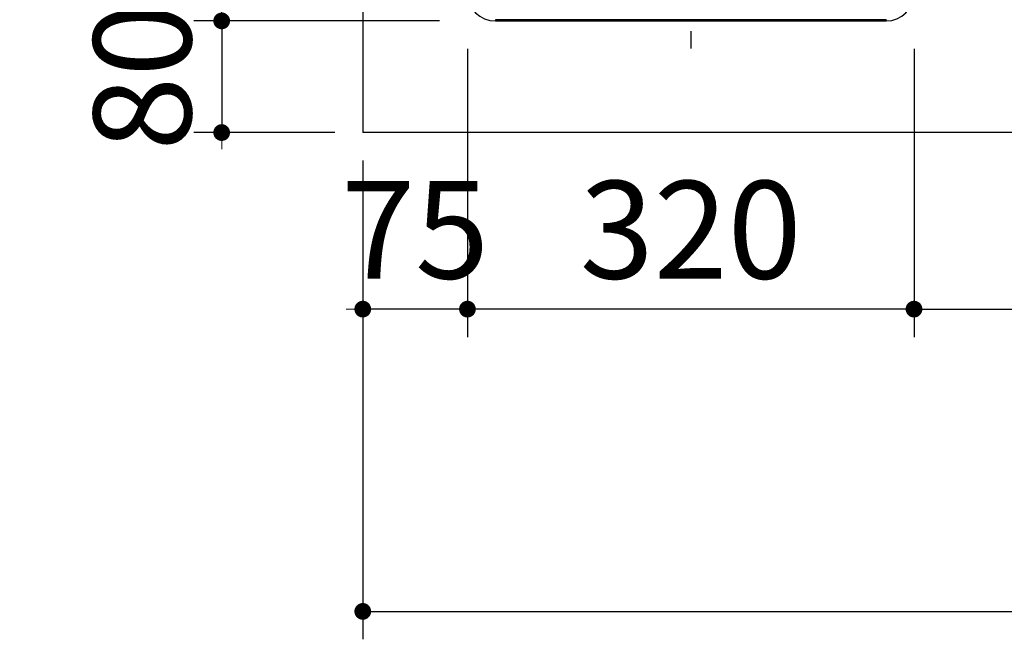
# Model space of a CAD drawing. Units: millimetres. Extents: x 210 to 8110, y 68 to 5608.
# Drawn here: x 2632 to 3338, y 4020 to 4464 of the extents above; entities that cross this region are included whole.
import ezdxf

# ---------------------------------------------------------------- set-up
doc = ezdxf.new("R2010")
doc.units = ezdxf.units.MM
doc.header["$LTSCALE"] = 5
doc.linetypes.add('DASHDOT', pattern=[50.5, 30, -9, 2.5, -9])
doc.layers.get('0').update_dxf_attribs({"lineweight": 9})
for name, color, linetype, lineweight in [('レイヤ_1', 7, 'Continuous', 9), ('レイヤ_3', 214, 'Continuous', 9), ('レイヤ_6', 14, 'Continuous', 9)]:
    doc.layers.add(name, color=color, linetype=linetype, lineweight=lineweight)
doc.styles.get("Standard").update_dxf_attribs({"font": 'txt', "bigfont": 'bigfont'})
doc.styles.add('ＭＳ ゴシック', font='txt')
doc.dimstyles.get("Standard").update_dxf_attribs({"dimtxt": 0.18, "dimasz": 0.18, "dimexe": 0.18, "dimexo": 0.0625, "dimgap": 0.09, "dimtad": 0, "dimtih": 1, "dimtoh": 1, "dimdec": 4, "dimzin": 0, "dimdsep": 46, "dimtxsty": 'Standard', "dimcen": 0.09, "dimadec": 0, "dimazin": 0, "dimtfac": 1, "dimtdec": 4, "dimtofl": 0, "dimtmove": 0, "dimatfit": 3, "dimfxl": 1, "dimtolj": 1, "dimtzin": 0, "dimarcsym": 0})

# ---------------------------------------------------------------- blocks, each defined once
blk = doc.blocks.new('_DOT')
at = {"color": 0}
blk.add_line((-0.5, 0), (-1, 0), dxfattribs=at)
at = {"color": 0, "const_width": 0.5}
blk.add_lwpolyline([(-0.25, 0, 1), (0.25, 0, 1)], format="xyb", close=True, dxfattribs=at)
blk = doc.blocks.new('Dim32')
at = {"layer": 'レイヤ_1', "color": 7, "linetype": 'Continuous', "lineweight": 30}
for p, q in [((2878.01, 4363), (2878.01, 4019.92)), ((4078.01, 4363), (4078.01, 4019.92)), ((2878.01, 4039.92), (4078.01, 4039.92))]:
    blk.add_line(p, q, dxfattribs=at)
at = {"layer": 'レイヤ_1', "color": 7, "linetype": 'Continuous', "lineweight": 30, "xscale": 12, "yscale": 12, "zscale": 12}
for p, rotation in [((2878.01, 4039.92), 179.9999999999998), ((4078.01, 4039.92), 359.9999999999997)]:
    blk.add_blockref('_DOT', p, dxfattribs=dict(at, rotation=rotation))
at = {"layer": 'レイヤ_1', "color": 7, "linetype": 'Continuous', "lineweight": 9, "insert": (3478.01, 4039.92), "char_height": 70, "width": 1183.3333, "attachment_point": 8, "style": 'ＭＳ ゴシック'}
blk.add_mtext('1200', dxfattribs=at)
blk = doc.blocks.new('Dim75')
at = {"layer": 'レイヤ_3', "color": 214, "linetype": 'Continuous', "lineweight": 30}
for p, q in [((2953.01, 4443.05), (2953.01, 4236.5)), ((2878.01, 4363), (2878.01, 4236.5)), ((2953.01, 4256.5), (2878.01, 4256.5))]:
    blk.add_line(p, q, dxfattribs=at)
at = {"layer": 'レイヤ_3', "color": 214, "linetype": 'Continuous', "lineweight": 30, "xscale": 12, "yscale": 12, "zscale": 12}
for p, rotation in [((2878.01, 4256.5), 359.9999999999996), ((2953.01, 4256.5), 179.9999999999998)]:
    blk.add_blockref('_DOT', p, dxfattribs=dict(at, rotation=rotation))
at = {"layer": 'レイヤ_3', "color": 214, "linetype": 'Continuous', "lineweight": 9, "insert": (2915.51, 4256.5), "char_height": 70, "width": 566.6667, "attachment_point": 8, "style": 'ＭＳ ゴシック'}
blk.add_mtext('75', dxfattribs=at)
blk = doc.blocks.new('Dim76')
at = {"layer": 'レイヤ_3', "color": 214, "linetype": 'Continuous', "lineweight": 30}
for p, q in [((2953.01, 4443.05), (2953.01, 4236.5)), ((3273.01, 4443.05), (3273.01, 4236.5)), ((3273.01, 4256.5), (2953.01, 4256.5))]:
    blk.add_line(p, q, dxfattribs=at)
at = {"layer": 'レイヤ_3', "color": 214, "linetype": 'Continuous', "lineweight": 30, "xscale": 12, "yscale": 12, "zscale": 12}
for p, rotation in [((2953.01, 4256.5), 179.9999999999998), ((3273.01, 4256.5), 359.9999999999997)]:
    blk.add_blockref('_DOT', p, dxfattribs=dict(at, rotation=rotation))
at = {"layer": 'レイヤ_3', "color": 214, "linetype": 'Continuous', "lineweight": 9, "insert": (3113.01, 4256.5), "char_height": 70, "width": 900, "attachment_point": 8, "style": 'ＭＳ ゴシック'}
blk.add_mtext('320', dxfattribs=at)
blk = doc.blocks.new('Dim78')
at = {"layer": 'レイヤ_3', "color": 214, "linetype": 'Continuous', "lineweight": 30}
for p, q in [((2933.01, 4816), (2756.92, 4816)), ((2776.92, 4463), (2776.92, 4816)), ((2933.01, 4463), (2756.92, 4463))]:
    blk.add_line(p, q, dxfattribs=at)
at = {"layer": 'レイヤ_3', "color": 214, "linetype": 'Continuous', "lineweight": 30, "xscale": 12, "yscale": 12, "zscale": 12}
for p, rotation in [((2776.92, 4816), 89.99999999999991), ((2776.92, 4463), 269.9999999999998)]:
    blk.add_blockref('_DOT', p, dxfattribs=dict(at, rotation=rotation))
at = {"layer": 'レイヤ_3', "color": 214, "linetype": 'Continuous', "lineweight": 9, "insert": (2776.92, 4639.5), "char_height": 70, "width": 900, "attachment_point": 8, "rotation": 90, "style": 'ＭＳ ゴシック'}
blk.add_mtext('353', dxfattribs=at)
blk = doc.blocks.new('Dim79')
at = {"layer": 'レイヤ_3', "color": 214, "linetype": 'Continuous', "lineweight": 30}
for p, q in [((2933.01, 4463), (2756.92, 4463)), ((2776.92, 4463), (2776.92, 4383)), ((2858.01, 4383), (2756.92, 4383))]:
    blk.add_line(p, q, dxfattribs=at)
at = {"layer": 'レイヤ_3', "color": 214, "linetype": 'Continuous', "lineweight": 30, "xscale": 12, "yscale": 12, "zscale": 12}
for p, rotation in [((2776.92, 4463), 269.9999999999998), ((2776.92, 4383), 89.99999999999949)]:
    blk.add_blockref('_DOT', p, dxfattribs=dict(at, rotation=rotation))
at = {"layer": 'レイヤ_3', "color": 214, "linetype": 'Continuous', "lineweight": 9, "insert": (2776.92, 4423), "char_height": 70, "width": 566.6667, "attachment_point": 8, "rotation": 90, "style": 'ＭＳ ゴシック'}
blk.add_mtext('80', dxfattribs=at)
blk = doc.blocks.new('Dim80')
at = {"layer": 'レイヤ_3', "color": 214, "linetype": 'Continuous', "lineweight": 30}
for p, q in [((3273.01, 4443.05), (3273.01, 4236.5)), ((3618.01, 4443.05), (3618.01, 4236.5)), ((3273.01, 4256.5), (3618.01, 4256.5))]:
    blk.add_line(p, q, dxfattribs=at)
at = {"layer": 'レイヤ_3', "color": 214, "linetype": 'Continuous', "lineweight": 30, "xscale": 12, "yscale": 12, "zscale": 12}
for p, rotation in [((3273.01, 4256.5), 359.9999999999996), ((3618.01, 4256.5), 179.9999999999998)]:
    blk.add_blockref('_DOT', p, dxfattribs=dict(at, rotation=rotation))
at = {"layer": 'レイヤ_3', "color": 214, "linetype": 'Continuous', "lineweight": 9, "insert": (3445.51, 4256.5), "char_height": 70, "width": 900, "attachment_point": 8, "style": 'ＭＳ ゴシック'}
blk.add_mtext('345', dxfattribs=at)
blk = doc.blocks.new('*G130')
at = {"layer": 'レイヤ_3', "color": 214, "linetype": 'DASHDOT', "lineweight": 30}
for p, q in [((3113.01, 4660.7), (3113.01, 4888.53)), ((3113.01, 4655.7), (3113.01, 4658.2)), ((3108.01, 4655.7), (3020.51, 4655.7)), ((3113.01, 4655.7), (3110.51, 4655.7)), ((3113.01, 4655.7), (3113.01, 4653.2)), ((3113.01, 4655.7), (3115.51, 4655.7)), ((3113.01, 4650.7), (3113.01, 4413.07)), ((3118.01, 4655.7), (3205.51, 4655.7))]:
    blk.add_line(p, q, dxfattribs=at)
blk = doc.blocks.new('*G129')
at = {"layer": 'レイヤ_3', "color": 214, "linetype": 'Continuous', "lineweight": 30}
for p, q in [((2973.01, 4463.87), (2973.01, 4463)), ((3253.01, 4463.87), (2973.01, 4463.87)), ((2973.01, 4463), (3253.01, 4463)), ((3253.01, 4463.87), (3253.01, 4463))]:
    blk.add_line(p, q, dxfattribs=at)
for centre, start, end in [((2973.01, 4483), 180, 270), ((3253.01, 4483), 270, 0)]:
    blk.add_arc(centre, 20, start, end, dxfattribs=at)
blk.add_blockref('*G130', (0, 0))

msp = doc.modelspace()

# ---------------------------------------------------------------- linework, layer by layer
at = {"layer": 'レイヤ_6', "color": 14, "linetype": 'Continuous', "lineweight": 30}
for p in [(2878.009, 4883), (4078.009, 4383)]:
    msp.add_line(p, (2878.009, 4383), dxfattribs=at)

# ---------------------------------------------------------------- block references
msp.add_blockref('*G129', (0, 0))

# ---------------------------------------------------------------- dimensions: what is measured, and where the dimension line sits
at = {"layer": 'レイヤ_1', "color": 7, "linetype": 'Continuous', "lineweight": 30}
dim = msp.add_linear_dim(base=(4078.009, 4039.924), p1=(2878.009, 4383), p2=(4078.009, 4383), dimstyle='Standard', override={"dimscale": 1, "dimtxt": 70, "dimasz": 12, "dimexe": 20, "dimexo": 20, "dimgap": 0, "dimtad": 1, "dimtih": 0, "dimtoh": 0, "dimdec": 2, "dimzin": 8, "dimtxsty": 'ＭＳ ゴシック', "dimblk1": 'DOT', "dimblk2": 'DOT', "dimsah": 1, "dimse1": 0, "dimse2": 0, "dimtix": 0, "dimtofl": 1, "dimtmove": 1, "dimatfit": 2, "dimtzin": 8}, dxfattribs=at)
dim.commit()
dim.dimension.update_dxf_attribs({"geometry": 'Dim32', "text_midpoint": (3478.009, 4039.924), "dimtype": 160, "text_rotation": 360})
at = {"layer": 'レイヤ_3', "color": 214, "linetype": 'Continuous', "lineweight": 30}
for base, p1, p2, angle, picture, middle in [((2776.921, 4816), (2953.009, 4463), (2953.009, 4816), 90, 'Dim78', (2776.921, 4639.5)), ((2878.009, 4256.5), (2953.009, 4463.05), (2878.009, 4383), 180, 'Dim75', (2915.509, 4256.5)), ((2953.009, 4256.5), (3273.009, 4463.05), (2953.009, 4463.05), 180, 'Dim76', (3113.009, 4256.5))]:
    dim = msp.add_linear_dim(base=base, p1=p1, p2=p2, angle=angle, dimstyle='Standard', override={"dimscale": 1, "dimtxt": 70, "dimasz": 12, "dimexe": 20, "dimexo": 20, "dimgap": 0, "dimtad": 1, "dimtih": 0, "dimtoh": 0, "dimdec": 2, "dimzin": 8, "dimtxsty": 'ＭＳ ゴシック', "dimblk1": 'DOT', "dimblk2": 'DOT', "dimsah": 1, "dimse1": 0, "dimse2": 0, "dimtix": 0, "dimtofl": 1, "dimtmove": 1, "dimatfit": 2, "dimtzin": 8}, dxfattribs=at)
    dim.commit()
    dim.dimension.update_dxf_attribs({"geometry": picture, "text_midpoint": middle, "dimtype": 160})
dim = msp.add_linear_dim(base=(2776.921, 4383), p1=(2953.009, 4463), p2=(2878.009, 4383), angle=270, dimstyle='Standard', override={"dimscale": 1, "dimtxt": 70, "dimasz": 12, "dimexe": 20, "dimexo": 20, "dimgap": 0, "dimtad": 1, "dimtih": 0, "dimtoh": 0, "dimdec": 2, "dimzin": 8, "dimtxsty": 'ＭＳ ゴシック', "dimblk1": 'DOT', "dimblk2": 'DOT', "dimsah": 1, "dimse1": 0, "dimse2": 0, "dimtix": 0, "dimtofl": 1, "dimtmove": 1, "dimatfit": 2, "dimtzin": 8}, dxfattribs=at)
dim.commit()
dim.dimension.update_dxf_attribs({"geometry": 'Dim79', "text_midpoint": (2776.921, 4423), "dimtype": 160, "text_rotation": 90})
dim = msp.add_linear_dim(base=(3618.009, 4256.5), p1=(3273.009, 4463.05), p2=(3618.009, 4463.05), dimstyle='Standard', override={"dimscale": 1, "dimtxt": 70, "dimasz": 12, "dimexe": 20, "dimexo": 20, "dimgap": 0, "dimtad": 1, "dimtih": 0, "dimtoh": 0, "dimdec": 2, "dimzin": 8, "dimtxsty": 'ＭＳ ゴシック', "dimblk1": 'DOT', "dimblk2": 'DOT', "dimsah": 1, "dimse1": 0, "dimse2": 0, "dimtix": 0, "dimtofl": 1, "dimtmove": 1, "dimatfit": 2, "dimtzin": 8}, dxfattribs=at)
dim.commit()
dim.dimension.update_dxf_attribs({"geometry": 'Dim80', "text_midpoint": (3445.509, 4256.5), "dimtype": 160})

doc.saveas('drawing.dxf')
